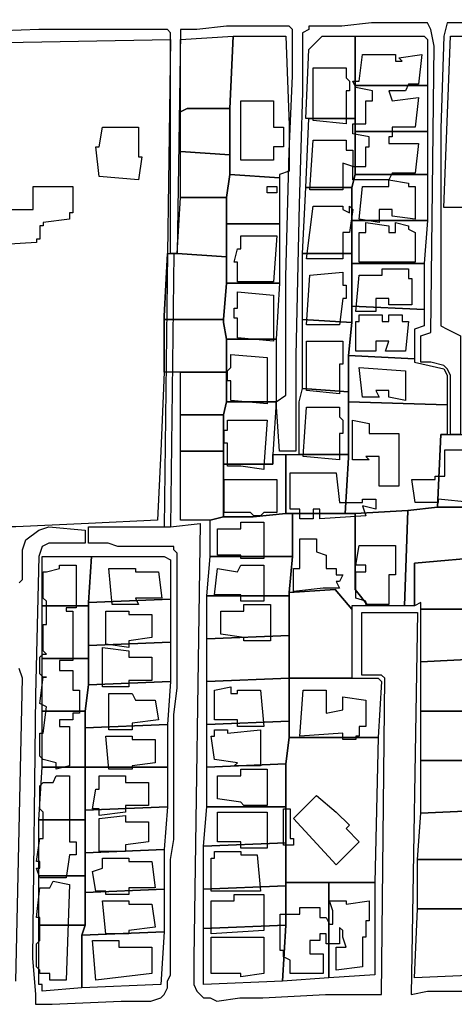
# Model space of a CAD drawing. Units: millimetres. Extents: x 12030 to 20115, y -244 to 5247.
# Drawn here: x 15341 to 15473, y 1576 to 1876 of the extents above; entities that cross this region are included whole.
import ezdxf

# ---------------------------------------------------------------- set-up
doc = ezdxf.new("R2010")
doc.units = ezdxf.units.MM
for name, color, linetype, lineweight in [('edificacion', 7, 'Continuous', 30), ('predios', 8, 'Continuous', 30), ('soleras', 251, 'Continuous', 30)]:
    doc.layers.add(name, color=color, linetype=linetype, lineweight=lineweight)

# ---------------------------------------------------------------- blocks, each defined once
blk = doc.blocks.new('BLK007373', base_point=(356150, 6298195))
at = {"layer": 'edificacion'}
blk.add_lwpolyline([(356150, 6298195), (356160, 6298195), (356160, 6298193), (356162, 6298193), (356161, 6298194), (356168, 6298195), (356167, 6298186), (356164, 6298186), (356163, 6298184), (356158, 6298184), (356159, 6298181), (356167, 6298182), (356166, 6298173), (356159, 6298173), (356159, 6298170), (356158, 6298170), (356158, 6298168), (356167, 6298168), (356166, 6298159), (356159, 6298159), (356158, 6298157), (356164, 6298156), (356164, 6298155), (356166, 6298155), (356166, 6298145), (356159, 6298146), (356159, 6298148), (356155, 6298148), (356155, 6298144), (356149, 6298145), (356150, 6298155), (356158, 6298155), (356158, 6298157), (356147, 6298157), (356147, 6298161), (356151, 6298161), (356151, 6298167), (356152, 6298167), (356152, 6298170), (356147, 6298171), (356147, 6298174), (356151, 6298174), (356151, 6298181), (356153, 6298181), (356153, 6298184), (356148, 6298185), (356147, 6298187), (356149, 6298187), (356150, 6298195)], close=True, dxfattribs=at)
blk = doc.blocks.new('BLK007403', base_point=(356135, 6298191))
at = {"layer": 'edificacion'}
blk.add_lwpolyline([(356135, 6298191), (356145, 6298191), (356145, 6298188), (356146, 6298187), (356146, 6298184), (356145, 6298184), (356145, 6298174), (356135, 6298175), (356135, 6298191)], close=True, dxfattribs=at)
blk = doc.blocks.new('BLK007449', base_point=(356113, 6298181))
at = {"layer": 'edificacion'}
blk.add_lwpolyline([(356113, 6298181), (356123, 6298181), (356123, 6298173), (356126, 6298173), (356126, 6298167), (356123, 6298167), (356123, 6298163), (356113, 6298163), (356113, 6298181)], close=True, dxfattribs=at)
blk = doc.blocks.new('BLK007481', base_point=(356071, 6298173))
at = {"layer": 'edificacion'}
blk.add_lwpolyline([(356071, 6298173), (356082, 6298173), (356082, 6298164), (356083, 6298164), (356082, 6298157), (356070, 6298158), (356069, 6298167), (356070, 6298167), (356071, 6298173)], close=True, dxfattribs=at)
blk = doc.blocks.new('BLK007504', base_point=(356135, 6298169))
at = {"layer": 'edificacion'}
blk.add_lwpolyline([(356135, 6298169), (356145, 6298169), (356145, 6298166), (356147, 6298166), (356147, 6298161), (356144, 6298162), (356144, 6298154), (356134, 6298154), (356135, 6298169)], close=True, dxfattribs=at)
blk = doc.blocks.new('BLK007573', base_point=(356121, 6298155))
at = {"layer": 'edificacion'}
blk.add_lwpolyline([(356121, 6298155), (356124, 6298155), (356124, 6298153), (356121, 6298153), (356121, 6298155)], close=True, dxfattribs=at)
blk = doc.blocks.new('BLK007574', base_point=(356036, 6298148))
at = {"layer": 'edificacion'}
blk.add_lwpolyline([(356036, 6298148), (356050, 6298148), (356050, 6298155), (356062, 6298155), (356062, 6298147), (356061, 6298147), (356061, 6298145), (356053, 6298144), (356053, 6298143), (356052, 6298143), (356052, 6298139), (356051, 6298139), (356051, 6298138), (356036, 6298137), (356036, 6298148)], close=True, dxfattribs=at)
blk = doc.blocks.new('BLK007602', base_point=(356135, 6298149))
at = {"layer": 'edificacion'}
blk.add_lwpolyline([(356135, 6298149), (356144, 6298149), (356144, 6298148), (356146, 6298147), (356146, 6298149), (356147, 6298148), (356146, 6298141), (356144, 6298141), (356144, 6298133), (356133, 6298133), (356135, 6298149)], close=True, dxfattribs=at)
blk = doc.blocks.new('BLK007648', base_point=(356149, 6298141))
at = {"layer": 'edificacion'}
blk.add_lwpolyline([(356149, 6298141), (356151, 6298141), (356151, 6298144), (356158, 6298143), (356158, 6298141), (356160, 6298141), (356160, 6298144), (356164, 6298143), (356164, 6298142), (356166, 6298141), (356166, 6298132), (356149, 6298132), (356149, 6298141)], close=True, dxfattribs=at)
blk = doc.blocks.new('BLK007664', base_point=(356113, 6298140))
at = {"layer": 'edificacion'}
blk.add_lwpolyline([(356113, 6298140), (356124, 6298140), (356123, 6298126), (356112, 6298126), (356112, 6298132), (356111, 6298132), (356112, 6298136), (356113, 6298136), (356113, 6298140)], close=True, dxfattribs=at)
blk = doc.blocks.new('BLK007726', base_point=(356149, 6298128))
at = {"layer": 'edificacion'}
blk.add_lwpolyline([(356149, 6298128), (356156, 6298128), (356156, 6298130), (356164, 6298130), (356164, 6298127), (356165, 6298127), (356165, 6298119), (356158, 6298119), (356158, 6298121), (356154, 6298121), (356154, 6298117), (356148, 6298117), (356149, 6298128)], close=True, dxfattribs=at)
blk = doc.blocks.new('BLK007734', base_point=(356134, 6298128))
at = {"layer": 'edificacion'}
blk.add_lwpolyline([(356134, 6298128), (356144, 6298129), (356144, 6298125), (356145, 6298125), (356145, 6298121), (356144, 6298121), (356143, 6298113), (356133, 6298113), (356134, 6298128)], close=True, dxfattribs=at)
blk = doc.blocks.new('BLK007761', base_point=(356112, 6298123))
at = {"layer": 'edificacion'}
blk.add_lwpolyline([(356112, 6298123), (356123, 6298122), (356123, 6298108), (356112, 6298109), (356112, 6298115), (356111, 6298115), (356111, 6298118), (356112, 6298118), (356112, 6298123)], close=True, dxfattribs=at)
blk = doc.blocks.new('BLK007802', base_point=(356149, 6298116))
at = {"layer": 'edificacion'}
blk.add_lwpolyline([(356149, 6298116), (356156, 6298116), (356156, 6298114), (356158, 6298114), (356158, 6298116), (356162, 6298116), (356162, 6298114), (356164, 6298114), (356163, 6298105), (356157, 6298105), (356158, 6298108), (356154, 6298108), (356154, 6298105), (356148, 6298105), (356148, 6298114), (356149, 6298114), (356149, 6298116)], close=True, dxfattribs=at)
blk = doc.blocks.new('BLK007844', base_point=(356133, 6298108))
at = {"layer": 'edificacion'}
blk.add_lwpolyline([(356133, 6298108), (356144, 6298108), (356144, 6298105), (356144, 6298105), (356144, 6298101), (356143, 6298101), (356143, 6298092), (356133, 6298093), (356133, 6298108)], close=True, dxfattribs=at)
blk = doc.blocks.new('BLK007874', base_point=(356110, 6298104))
at = {"layer": 'edificacion'}
blk.add_lwpolyline([(356110, 6298104), (356121, 6298103), (356121, 6298089), (356110, 6298090), (356110, 6298096), (356109, 6298096), (356109, 6298099), (356110, 6298100), (356110, 6298104)], close=True, dxfattribs=at)
blk = doc.blocks.new('BLK007892', base_point=(356149, 6298100))
at = {"layer": 'edificacion'}
blk.add_lwpolyline([(356149, 6298100), (356163, 6298099), (356163, 6298090), (356158, 6298091), (356158, 6298093), (356154, 6298093), (356155, 6298091), (356150, 6298091), (356149, 6298100)], close=True, dxfattribs=at)
blk = doc.blocks.new('BLK007962', base_point=(356133, 6298088))
at = {"layer": 'edificacion'}
blk.add_lwpolyline([(356133, 6298088), (356143, 6298088), (356143, 6298085), (356144, 6298084), (356144, 6298080), (356143, 6298080), (356143, 6298072), (356132, 6298073), (356133, 6298088)], close=True, dxfattribs=at)
blk = doc.blocks.new('BLK007972', base_point=(356120, 6298084))
at = {"layer": 'edificacion'}
blk.add_lwpolyline([(356120, 6298084), (356121, 6298084), (356120, 6298070), (356120, 6298070), (356120, 6298069), (356113, 6298070), (356109, 6298070), (356109, 6298077), (356109, 6298077), (356108, 6298077), (356108, 6298078), (356108, 6298081), (356109, 6298081), (356109, 6298081), (356109, 6298081), (356109, 6298084), (356120, 6298084)], close=True, dxfattribs=at)
blk = doc.blocks.new('BLK007974', base_point=(356147, 6298084))
at = {"layer": 'edificacion'}
blk.add_lwpolyline([(356147, 6298084), (356152, 6298083), (356152, 6298080), (356161, 6298080), (356161, 6298064), (356155, 6298064), (356155, 6298073), (356151, 6298073), (356152, 6298072), (356147, 6298072), (356147, 6298084)], close=True, dxfattribs=at)
blk = doc.blocks.new('BLK008015', base_point=(356175, 6298075))
at = {"layer": 'edificacion'}
blk.add_lwpolyline([(356175, 6298075), (356184, 6298075), (356184, 6298065), (356183, 6298065), (356183, 6298059), (356173, 6298060), (356173, 6298059), (356166, 6298059), (356165, 6298066), (356172, 6298066), (356172, 6298067), (356175, 6298067), (356175, 6298075)], close=True, dxfattribs=at)
blk = doc.blocks.new('BLK008054', base_point=(356128, 6298068))
at = {"layer": 'edificacion'}
blk.add_lwpolyline([(356128, 6298068), (356142, 6298068), (356143, 6298059), (356144, 6298059), (356144, 6298059), (356150, 6298059), (356150, 6298060), (356154, 6298060), (356154, 6298057), (356150, 6298058), (356151, 6298055), (356137, 6298054), (356137, 6298057), (356135, 6298057), (356135, 6298054), (356131, 6298054), (356131, 6298057), (356128, 6298057), (356128, 6298068)], close=True, dxfattribs=at)
blk = doc.blocks.new('BLK008063', base_point=(356108, 6298056))
at = {"layer": 'edificacion'}
blk.add_lwpolyline([(356108, 6298056), (356108, 6298066), (356124, 6298066), (356124, 6298056), (356120, 6298056), (356119, 6298055), (356117, 6298055), (356116, 6298056), (356108, 6298056)], close=True, dxfattribs=at)
blk = doc.blocks.new('BLK008135', base_point=(356106, 6298043))
at = {"layer": 'edificacion'}
blk.add_lwpolyline([(356106, 6298043), (356106, 6298051), (356113, 6298051), (356113, 6298053), (356120, 6298053), (356120, 6298042), (356113, 6298042), (356113, 6298043), (356106, 6298043)], close=True, dxfattribs=at)
blk = doc.blocks.new('BLK008155', base_point=(356131, 6298048))
at = {"layer": 'edificacion'}
blk.add_lwpolyline([(356131, 6298048), (356136, 6298048), (356136, 6298044), (356139, 6298043), (356139, 6298039), (356142, 6298039), (356142, 6298037), (356144, 6298037), (356143, 6298035), (356142, 6298035), (356143, 6298033), (356139, 6298033), (356138, 6298033), (356129, 6298032), (356129, 6298039), (356131, 6298039), (356131, 6298048)], close=True, dxfattribs=at)
blk = doc.blocks.new('BLK008161', base_point=(356149, 6298046))
at = {"layer": 'edificacion'}
blk.add_lwpolyline([(356149, 6298046), (356160, 6298046), (356160, 6298037), (356158, 6298037), (356158, 6298028), (356151, 6298028), (356151, 6298029), (356148, 6298030), (356148, 6298038), (356151, 6298038), (356151, 6298040), (356148, 6298040), (356149, 6298046)], close=True, dxfattribs=at)
blk = doc.blocks.new('BLK008189', base_point=(356105, 6298031))
at = {"layer": 'edificacion'}
blk.add_lwpolyline([(356105, 6298031), (356106, 6298039), (356112, 6298038), (356113, 6298040), (356120, 6298040), (356120, 6298029), (356113, 6298029), (356113, 6298031), (356105, 6298031)], close=True, dxfattribs=at)
blk = doc.blocks.new('BLK008192', base_point=(356063, 6298040))
at = {"layer": 'edificacion'}
blk.add_lwpolyline([(356063, 6298040), (356063, 6298027), (356060, 6298027), (356060, 6298026), (356062, 6298026), (356062, 6298011), (356058, 6298011), (356058, 6298008), (356062, 6298008), (356062, 6298002), (356064, 6298002), (356064, 6297995), (356062, 6297995), (356062, 6297993), (356058, 6297993), (356058, 6297991), (356061, 6297991), (356061, 6297979), (356057, 6297978), (356057, 6297980), (356053, 6297981), (356053, 6297981), (356052, 6297982), (356052, 6297989), (356053, 6297989), (356054, 6297997), (356052, 6297998), (356053, 6298006), (356054, 6298006), (356053, 6298006), (356052, 6298007), (356052, 6298012), (356053, 6298013), (356054, 6298013), (356053, 6298014), (356053, 6298022), (356054, 6298022), (356054, 6298029), (356053, 6298030), (356053, 6298038), (356054, 6298038), (356054, 6298038), (356058, 6298039), (356058, 6298040), (356063, 6298040)], close=True, dxfattribs=at)
blk = doc.blocks.new('BLK008201', base_point=(356073, 6298039))
at = {"layer": 'edificacion'}
blk.add_lwpolyline([(356073, 6298039), (356081, 6298039), (356081, 6298038), (356088, 6298038), (356089, 6298030), (356081, 6298030), (356082, 6298028), (356074, 6298028), (356073, 6298039)], close=True, dxfattribs=at)
blk = doc.blocks.new('BLK008240', base_point=(356107, 6298026))
at = {"layer": 'edificacion'}
blk.add_lwpolyline([(356107, 6298026), (356114, 6298026), (356114, 6298028), (356122, 6298028), (356122, 6298017), (356114, 6298017), (356114, 6298018), (356107, 6298019), (356107, 6298026)], close=True, dxfattribs=at)
blk = doc.blocks.new('BLK008250', base_point=(356072, 6298026))
at = {"layer": 'edificacion'}
blk.add_lwpolyline([(356072, 6298026), (356079, 6298026), (356079, 6298025), (356086, 6298025), (356086, 6298018), (356079, 6298017), (356079, 6298015), (356072, 6298016), (356072, 6298026)], close=True, dxfattribs=at)
blk = doc.blocks.new('BLK008307', base_point=(356071, 6298015))
at = {"layer": 'edificacion'}
blk.add_lwpolyline([(356071, 6298015), (356079, 6298014), (356079, 6298012), (356086, 6298012), (356086, 6298005), (356079, 6298005), (356079, 6298003), (356071, 6298003), (356071, 6298015)], close=True, dxfattribs=at)
blk = doc.blocks.new('BLK008359', base_point=(356110, 6298003))
at = {"layer": 'edificacion'}
blk.add_lwpolyline([(356110, 6298003), (356110, 6298001), (356112, 6298001), (356112, 6298002), (356119, 6298002), (356120, 6297991), (356112, 6297991), (356112, 6297993), (356105, 6297993), (356105, 6298002), (356110, 6298003)], close=True, dxfattribs=at)
blk = doc.blocks.new('BLK008361', base_point=(356132, 6298002))
at = {"layer": 'edificacion'}
blk.add_lwpolyline([(356132, 6298002), (356139, 6298002), (356139, 6297995), (356144, 6297996), (356144, 6298000), (356151, 6297999), (356151, 6297991), (356149, 6297991), (356149, 6297988), (356148, 6297988), (356148, 6297987), (356144, 6297987), (356144, 6297989), (356131, 6297988), (356132, 6298002)], close=True, dxfattribs=at)
blk = doc.blocks.new('BLK008363', base_point=(356073, 6298001))
at = {"layer": 'edificacion'}
blk.add_lwpolyline([(356073, 6298001), (356079, 6298001), (356079, 6298001), (356080, 6298001), (356081, 6297999), (356087, 6297999), (356088, 6297993), (356080, 6297992), (356080, 6297990), (356073, 6297990), (356073, 6298001)], close=True, dxfattribs=at)
blk = doc.blocks.new('BLK008418', base_point=(356104, 6297988))
at = {"layer": 'edificacion'}
blk.add_lwpolyline([(356104, 6297988), (356105, 6297988), (356105, 6297988), (356105, 6297990), (356109, 6297990), (356109, 6297989), (356119, 6297990), (356119, 6297979), (356111, 6297979), (356112, 6297980), (356105, 6297981), (356104, 6297988)], close=True, dxfattribs=at)
blk = doc.blocks.new('BLK008422', base_point=(356072, 6297988))
at = {"layer": 'edificacion'}
blk.add_lwpolyline([(356072, 6297988), (356080, 6297988), (356080, 6297987), (356087, 6297987), (356087, 6297980), (356080, 6297979), (356080, 6297978), (356073, 6297978), (356072, 6297988)], close=True, dxfattribs=at)
blk = doc.blocks.new('BLK008466', base_point=(356106, 6297976))
at = {"layer": 'edificacion'}
blk.add_lwpolyline([(356106, 6297976), (356113, 6297976), (356113, 6297978), (356121, 6297978), (356121, 6297967), (356114, 6297967), (356113, 6297968), (356106, 6297969), (356106, 6297976)], close=True, dxfattribs=at)
blk = doc.blocks.new('BLK008475', base_point=(356070, 6297976))
at = {"layer": 'edificacion'}
blk.add_lwpolyline([(356070, 6297976), (356078, 6297976), (356078, 6297974), (356085, 6297974), (356085, 6297967), (356078, 6297967), (356078, 6297965), (356070, 6297964), (356070, 6297966), (356068, 6297966), (356069, 6297972), (356070, 6297972), (356070, 6297976)], close=True, dxfattribs=at)
blk = doc.blocks.new('BLK008479', base_point=(356061, 6297976))
at = {"layer": 'edificacion'}
blk.add_lwpolyline([(356061, 6297976), (356061, 6297956), (356063, 6297956), (356063, 6297952), (356061, 6297952), (356060, 6297945), (356052, 6297945), (356051, 6297948), (356052, 6297948), (356052, 6297950), (356051, 6297950), (356052, 6297957), (356053, 6297957), (356053, 6297965), (356052, 6297966), (356052, 6297973), (356053, 6297974), (356053, 6297974), (356056, 6297974), (356057, 6297976), (356061, 6297976)], close=True, dxfattribs=at)
blk = doc.blocks.new('BLK008499', base_point=(356136, 6297970))
at = {"layer": 'edificacion'}
blk.add_lwpolyline([(356136, 6297970), (356142, 6297965), (356142, 6297965), (356146, 6297961), (356145, 6297960), (356149, 6297956), (356142, 6297949), (356129, 6297963), (356136, 6297970)], close=True, dxfattribs=at)
blk = doc.blocks.new('BLK008521', base_point=(356126, 6297966))
at = {"layer": 'edificacion'}
blk.add_lwpolyline([(356126, 6297966), (356128, 6297966), (356128, 6297957), (356129, 6297957), (356129, 6297955), (356126, 6297955), (356126, 6297966)], close=True, dxfattribs=at)
blk = doc.blocks.new('BLK008524', base_point=(356106, 6297965))
at = {"layer": 'edificacion'}
blk.add_lwpolyline([(356106, 6297965), (356121, 6297965), (356121, 6297954), (356113, 6297954), (356113, 6297956), (356106, 6297956), (356106, 6297965)], close=True, dxfattribs=at)
blk = doc.blocks.new('BLK008536', base_point=(356070, 6297963))
at = {"layer": 'edificacion'}
blk.add_lwpolyline([(356070, 6297963), (356078, 6297964), (356078, 6297962), (356085, 6297962), (356085, 6297956), (356078, 6297955), (356078, 6297953), (356070, 6297953), (356070, 6297963)], close=True, dxfattribs=at)
blk = doc.blocks.new('BLK008589', base_point=(356104, 6297951))
at = {"layer": 'edificacion'}
blk.add_lwpolyline([(356104, 6297951), (356105, 6297951), (356105, 6297953), (356113, 6297953), (356113, 6297952), (356118, 6297952), (356119, 6297941), (356104, 6297941), (356104, 6297951)], close=True, dxfattribs=at)
blk = doc.blocks.new('BLK008597', base_point=(356071, 6297951))
at = {"layer": 'edificacion'}
blk.add_lwpolyline([(356071, 6297951), (356079, 6297951), (356079, 6297950), (356086, 6297950), (356087, 6297942), (356079, 6297942), (356079, 6297940), (356072, 6297940), (356072, 6297941), (356069, 6297941), (356068, 6297947), (356071, 6297948), (356071, 6297951)], close=True, dxfattribs=at)
blk = doc.blocks.new('BLK008633', base_point=(356061, 6297943))
at = {"layer": 'edificacion'}
blk.add_lwpolyline([(356061, 6297943), (356060, 6297914), (356055, 6297914), (356055, 6297916), (356052, 6297916), (356052, 6297917), (356051, 6297918), (356051, 6297925), (356052, 6297926), (356052, 6297933), (356051, 6297933), (356052, 6297942), (356055, 6297942), (356056, 6297944), (356061, 6297943)], close=True, dxfattribs=at)
blk = doc.blocks.new('BLK008653', base_point=(356104, 6297938))
at = {"layer": 'edificacion'}
blk.add_lwpolyline([(356104, 6297938), (356111, 6297938), (356111, 6297940), (356120, 6297940), (356120, 6297929), (356104, 6297928), (356104, 6297938)], close=True, dxfattribs=at)
blk = doc.blocks.new('BLK008657', base_point=(356071, 6297938))
at = {"layer": 'edificacion'}
blk.add_lwpolyline([(356071, 6297938), (356079, 6297938), (356079, 6297937), (356086, 6297937), (356087, 6297930), (356079, 6297929), (356079, 6297928), (356072, 6297928), (356071, 6297938)], close=True, dxfattribs=at)
blk = doc.blocks.new('BLK008658', base_point=(356131, 6297936))
at = {"layer": 'edificacion'}
blk.add_lwpolyline([(356131, 6297936), (356137, 6297936), (356137, 6297933), (356139, 6297933), (356140, 6297931), (356141, 6297931), (356141, 6297935), (356141, 6297935), (356140, 6297938), (356145, 6297938), (356145, 6297937), (356152, 6297938), (356152, 6297932), (356151, 6297932), (356151, 6297927), (356150, 6297927), (356150, 6297918), (356142, 6297917), (356142, 6297924), (356145, 6297924), (356144, 6297927), (356144, 6297927), (356144, 6297929), (356143, 6297930), (356143, 6297925), (356139, 6297925), (356139, 6297928), (356137, 6297928), (356137, 6297926), (356134, 6297926), (356134, 6297922), (356138, 6297922), (356138, 6297916), (356128, 6297916), (356128, 6297920), (356126, 6297921), (356126, 6297923), (356125, 6297923), (356125, 6297934), (356131, 6297934), (356131, 6297936)], close=True, dxfattribs=at)
blk = doc.blocks.new('BLK008701', base_point=(356104, 6297927))
at = {"layer": 'edificacion'}
blk.add_lwpolyline([(356104, 6297927), (356120, 6297927), (356120, 6297916), (356113, 6297915), (356113, 6297916), (356104, 6297916), (356104, 6297925), (356104, 6297925), (356104, 6297927)], close=True, dxfattribs=at)
blk = doc.blocks.new('BLK008707', base_point=(356068, 6297926))
at = {"layer": 'edificacion'}
blk.add_lwpolyline([(356068, 6297926), (356076, 6297926), (356076, 6297924), (356086, 6297924), (356086, 6297916), (356069, 6297914), (356068, 6297926)], close=True, dxfattribs=at)

msp = doc.modelspace()

# ---------------------------------------------------------------- linework, layer by layer
at = {"layer": 'predios'}
for points in [[(15329.42, 1806.63), (15330.42, 1868.7), (15386.49, 1869.71), (15385.49, 1804.62), (15384.49, 1785.6), (15384.49, 1784.6), (15384.49, 1770.58), (15384.49, 1768.58), (15383.49, 1744.55), (15382.49, 1723.52), (15361.46, 1722.52), (15339.44, 1721.52), (15328.42, 1721.52), (15329.42, 1747.55), (15329.42, 1748.55), (15328.42, 1767.58), (15328.42, 1767.58), (15329.42, 1786.6), (15329.42, 1787.6), (15330.42, 1806.63), (15329.42, 1806.63)], [(15405.52, 1870.71), (15404.52, 1848.68), (15391.5, 1848.68), (15389.5, 1847.68), (15389.5, 1869.71), (15405.52, 1870.71)], [(15405.52, 1870.71), (15421.54, 1870.71), (15422.54, 1843.67), (15422.54, 1829.66), (15419.54, 1828.65), (15419.54, 1827.65), (15404.52, 1828.65), (15404.52, 1834.66), (15404.52, 1834.66), (15404.52, 1848.68), (15405.52, 1870.71)], [(15442.56, 1855.69), (15442.56, 1845.68), (15428.55, 1845.68), (15427.55, 1845.68), (15428.55, 1866.7), (15432.55, 1870.71), (15442.56, 1870.71), (15442.56, 1855.69)], [(15442.56, 1855.69), (15442.56, 1870.71), (15463.59, 1870.71), (15464.59, 1869.71), (15464.59, 1855.69), (15442.56, 1855.69)], [(15498.63, 1844.67), (15497.63, 1831.66), (15497.63, 1818.64), (15473.6, 1818.64), (15469.6, 1818.64), (15471.6, 1870.71), (15498.63, 1870.71), (15498.63, 1844.67)], [(15464.59, 1855.69), (15464.59, 1841.67), (15442.56, 1841.67), (15442.56, 1845.68), (15442.56, 1855.69), (15464.59, 1855.69)], [(15404.52, 1848.68), (15404.52, 1834.66), (15389.5, 1835.66), (15389.5, 1847.68), (15391.5, 1848.68), (15404.52, 1848.68)], [(15442.56, 1845.68), (15442.56, 1841.67), (15442.56, 1828.65), (15441.56, 1824.65), (15427.55, 1824.65), (15428.55, 1845.68), (15442.56, 1845.68)], [(15464.59, 1841.67), (15464.59, 1828.65), (15442.56, 1828.65), (15442.56, 1841.67), (15464.59, 1841.67)], [(15404.52, 1834.66), (15404.52, 1834.66), (15404.52, 1828.65), (15403.52, 1821.65), (15389.5, 1821.65), (15389.5, 1835.66), (15404.52, 1834.66)], [(15404.52, 1828.65), (15419.54, 1827.65), (15419.54, 1813.64), (15403.52, 1813.64), (15403.52, 1821.65), (15404.52, 1828.65)], [(15464.59, 1828.65), (15464.59, 1814.64), (15441.56, 1814.64), (15441.56, 1824.65), (15442.56, 1828.65), (15464.59, 1828.65)], [(15441.56, 1824.65), (15441.56, 1814.64), (15441.56, 1804.62), (15426.54, 1804.62), (15427.55, 1824.65), (15441.56, 1824.65)], [(15403.52, 1821.65), (15403.52, 1813.64), (15403.52, 1803.62), (15388.5, 1804.62), (15389.5, 1821.65), (15403.52, 1821.65)], [(15464.59, 1814.64), (15463.59, 1801.62), (15441.56, 1801.62), (15441.56, 1804.62), (15441.56, 1814.64), (15464.59, 1814.64)], [(15419.54, 1813.64), (15419.54, 1795.61), (15403.52, 1795.61), (15403.52, 1803.62), (15403.52, 1803.62), (15403.52, 1813.64), (15419.54, 1813.64)], [(15388.5, 1804.62), (15403.52, 1803.62), (15403.52, 1803.62), (15403.52, 1795.61), (15402.51, 1784.6), (15384.49, 1784.6), (15384.49, 1785.6), (15385.49, 1804.62), (15388.5, 1804.62)], [(15441.56, 1804.62), (15441.56, 1801.62), (15441.56, 1788.6), (15441.56, 1783.6), (15426.54, 1784.6), (15426.54, 1801.62), (15426.54, 1804.62), (15441.56, 1804.62)], [(15463.59, 1801.62), (15463.59, 1787.6), (15441.56, 1788.6), (15441.56, 1801.62), (15463.59, 1801.62)], [(15403.52, 1795.61), (15419.54, 1795.61), (15418.53, 1778.59), (15403.52, 1778.59), (15402.51, 1783.6), (15402.51, 1784.6), (15403.52, 1795.61)], [(15441.56, 1788.6), (15463.59, 1787.6), (15463.59, 1782.6), (15460.59, 1781.6), (15460.59, 1772.58), (15440.56, 1773.59), (15441.56, 1783.6), (15441.56, 1788.6)], [(15402.51, 1784.6), (15402.51, 1783.6), (15403.52, 1778.59), (15403.52, 1768.58), (15389.5, 1768.58), (15384.49, 1768.58), (15384.49, 1770.58), (15384.49, 1784.6), (15402.51, 1784.6)], [(15441.56, 1783.6), (15440.56, 1773.59), (15440.56, 1762.57), (15426.54, 1763.57), (15426.54, 1784.6), (15441.56, 1783.6)], [(15418.53, 1778.59), (15418.53, 1759.57), (15403.52, 1759.57), (15403.52, 1768.58), (15403.52, 1778.59), (15418.53, 1778.59)], [(15460.59, 1772.58), (15460.59, 1771.58), (15469.6, 1769.58), (15470.6, 1767.58), (15470.6, 1758.57), (15440.56, 1759.57), (15440.56, 1762.57), (15440.56, 1773.59), (15460.59, 1772.58)], [(15403.52, 1768.58), (15403.52, 1759.57), (15403.52, 1759.57), (15402.51, 1755.56), (15389.5, 1755.56), (15389.5, 1768.58), (15403.52, 1768.58)], [(15440.56, 1762.57), (15440.56, 1759.57), (15440.56, 1743.55), (15425.54, 1743.55), (15425.54, 1759.57), (15426.54, 1763.57), (15440.56, 1762.57)], [(15418.53, 1759.57), (15417.53, 1743.55), (15417.53, 1740.54), (15416.53, 1740.54), (15412.53, 1740.54), (15402.51, 1740.54), (15402.51, 1744.55), (15402.51, 1755.56), (15403.52, 1759.57), (15403.52, 1759.57), (15418.53, 1759.57)], [(15470.6, 1758.57), (15470.6, 1749.56), (15468.6, 1749.56), (15467.6, 1727.53), (15458.58, 1726.53), (15458.58, 1726.53), (15442.56, 1725.53), (15439.56, 1725.53), (15440.56, 1742.55), (15440.56, 1743.55), (15440.56, 1759.57), (15470.6, 1758.57)], [(15389.5, 1755.56), (15402.51, 1755.56), (15402.51, 1744.55), (15389.5, 1744.55), (15389.5, 1755.56)], [(15475.61, 1749.56), (15483.62, 1749.56), (15483.62, 1727.53), (15467.6, 1727.53), (15468.6, 1749.56), (15470.6, 1749.56), (15475.61, 1749.56)], [(15402.51, 1744.55), (15402.51, 1740.54), (15402.51, 1724.52), (15398.51, 1723.52), (15389.5, 1723.52), (15389.5, 1744.55), (15402.51, 1744.55)], [(15402.51, 1740.54), (15412.53, 1740.54), (15416.53, 1740.54), (15417.53, 1740.54), (15417.53, 1743.55), (15421.54, 1743.55), (15421.54, 1725.53), (15411.53, 1724.52), (15402.51, 1724.52), (15402.51, 1740.54)], [(15440.56, 1743.55), (15440.56, 1742.55), (15439.56, 1725.53), (15423.54, 1725.53), (15423.54, 1725.53), (15421.54, 1725.53), (15421.54, 1743.55), (15425.54, 1743.55), (15440.56, 1743.55)], [(15467.6, 1727.53), (15483.62, 1727.53), (15483.62, 1712.51), (15460.59, 1710.51), (15460.59, 1697.49), (15457.58, 1697.49), (15458.58, 1726.53), (15458.58, 1726.53), (15467.6, 1727.53)], [(15423.54, 1725.53), (15423.54, 1712.51), (15398.51, 1712.51), (15398.51, 1723.52), (15402.51, 1724.52), (15411.53, 1724.52), (15421.54, 1725.53), (15423.54, 1725.53), (15423.54, 1725.53)], [(15442.56, 1725.53), (15442.56, 1702.5), (15446.57, 1697.49), (15441.56, 1697.49), (15441.56, 1696.49), (15436.56, 1702.5), (15422.54, 1701.5), (15423.54, 1712.51), (15423.54, 1725.53), (15439.56, 1725.53), (15442.56, 1725.53)], [(15458.58, 1726.53), (15457.58, 1697.49), (15457.58, 1697.49), (15446.57, 1697.49), (15442.56, 1702.5), (15442.56, 1725.53), (15458.58, 1726.53)], [(15362.46, 1712.51), (15361.46, 1698.49), (15361.46, 1697.49), (15361.46, 1697.49), (15347.45, 1697.49), (15347.45, 1712.51), (15362.46, 1712.51)], [(15386.49, 1699.49), (15361.46, 1698.49), (15362.46, 1712.51), (15362.46, 1712.51), (15384.49, 1712.51), (15386.49, 1711.51), (15386.49, 1699.49)], [(15423.54, 1712.51), (15422.54, 1701.5), (15422.54, 1700.49), (15397.51, 1700.49), (15398.51, 1712.51), (15423.54, 1712.51)], [(15483.62, 1712.51), (15483.62, 1710.51), (15483.62, 1700.49), (15483.62, 1696.49), (15462.59, 1696.49), (15462.59, 1698.49), (15460.59, 1697.49), (15460.59, 1710.51), (15483.62, 1712.51)], [(15422.54, 1700.49), (15422.54, 1688.48), (15397.51, 1687.48), (15397.51, 1700.49), (15422.54, 1700.49)], [(15422.54, 1701.5), (15436.56, 1702.5), (15441.56, 1696.49), (15441.56, 1675.46), (15422.54, 1675.46), (15422.54, 1688.48), (15422.54, 1700.49), (15422.54, 1701.5)], [(15361.46, 1697.49), (15361.46, 1686.48), (15361.46, 1685.48), (15361.46, 1681.47), (15361.46, 1681.47), (15347.45, 1681.47), (15347.45, 1697.49), (15361.46, 1697.49)], [(15386.49, 1699.49), (15386.49, 1686.48), (15361.46, 1685.48), (15361.46, 1686.48), (15361.46, 1697.49), (15361.46, 1697.49), (15361.46, 1698.49), (15386.49, 1699.49)], [(15483.62, 1696.49), (15483.62, 1690.48), (15483.62, 1681.47), (15482.61, 1681.47), (15462.59, 1680.47), (15462.59, 1681.47), (15462.59, 1696.49), (15483.62, 1696.49)], [(15422.54, 1688.48), (15422.54, 1675.46), (15397.51, 1674.46), (15397.51, 1687.48), (15422.54, 1688.48)], [(15361.46, 1685.48), (15386.49, 1686.48), (15386.49, 1686.48), (15386.49, 1674.46), (15361.46, 1673.46), (15361.46, 1674.46), (15361.46, 1681.47), (15361.46, 1681.47), (15361.46, 1685.48)], [(15361.46, 1681.47), (15361.46, 1674.46), (15361.46, 1673.46), (15360.46, 1665.45), (15347.45, 1665.45), (15347.45, 1681.47), (15361.46, 1681.47)], [(15482.61, 1681.47), (15482.61, 1671.46), (15482.61, 1665.45), (15462.59, 1665.45), (15462.59, 1665.45), (15462.59, 1680.47), (15482.61, 1681.47)], [(15386.49, 1674.46), (15385.49, 1661.45), (15360.46, 1660.44), (15360.46, 1665.45), (15361.46, 1673.46), (15386.49, 1674.46)], [(15397.51, 1674.46), (15422.54, 1675.46), (15422.54, 1662.45), (15397.51, 1661.45), (15397.51, 1674.46)], [(15422.54, 1675.46), (15441.56, 1675.46), (15449.57, 1675.46), (15450.57, 1674.46), (15449.57, 1657.44), (15449.57, 1657.44), (15422.54, 1657.44), (15422.54, 1662.45), (15422.54, 1675.46)], [(15360.46, 1665.45), (15360.46, 1660.44), (15360.46, 1648.43), (15360.46, 1648.43), (15360.46, 1648.43), (15347.45, 1648.43), (15347.45, 1665.45), (15360.46, 1665.45)], [(15482.61, 1665.45), (15482.61, 1655.44), (15482.61, 1650.43), (15462.59, 1650.43), (15462.59, 1665.45), (15482.61, 1665.45)], [(15422.54, 1662.45), (15422.54, 1657.44), (15421.54, 1649.43), (15397.51, 1648.43), (15397.51, 1661.45), (15422.54, 1662.45)], [(15360.46, 1660.44), (15385.49, 1661.45), (15385.49, 1649.43), (15385.49, 1648.43), (15360.46, 1648.43), (15360.46, 1660.44)], [(15449.57, 1657.44), (15448.57, 1613.39), (15434.55, 1613.39), (15421.54, 1613.39), (15421.54, 1625.4), (15421.54, 1636.41), (15421.54, 1649.43), (15422.54, 1657.44), (15449.57, 1657.44)], [(15482.61, 1650.43), (15482.61, 1645.43), (15482.61, 1635.41), (15462.59, 1634.41), (15462.59, 1650.43), (15482.61, 1650.43)], [(15360.46, 1648.43), (15360.46, 1635.41), (15360.46, 1632.41), (15346.44, 1632.41), (15347.45, 1648.43), (15360.46, 1648.43)], [(15360.46, 1648.43), (15385.49, 1648.43), (15385.49, 1636.41), (15360.46, 1635.41), (15360.46, 1648.43), (15360.46, 1648.43), (15360.46, 1648.43)], [(15421.54, 1649.43), (15421.54, 1636.41), (15397.51, 1636.41), (15397.51, 1648.43), (15421.54, 1649.43)], [(15385.49, 1636.41), (15384.49, 1623.4), (15360.46, 1622.4), (15360.46, 1622.4), (15360.46, 1632.41), (15360.46, 1635.41), (15385.49, 1636.41)], [(15421.54, 1636.41), (15421.54, 1625.4), (15396.51, 1624.4), (15397.51, 1636.41), (15421.54, 1636.41)], [(15482.61, 1635.41), (15482.61, 1627.4), (15482.61, 1620.39), (15461.59, 1620.39), (15462.59, 1634.41), (15462.59, 1634.41), (15482.61, 1635.41)], [(15360.46, 1632.41), (15360.46, 1622.4), (15360.46, 1622.4), (15360.46, 1615.39), (15346.44, 1615.39), (15346.44, 1632.41), (15360.46, 1632.41)], [(15360.46, 1622.4), (15384.49, 1623.4), (15384.49, 1623.4), (15384.49, 1611.38), (15360.46, 1610.38), (15360.46, 1615.39), (15360.46, 1622.4)], [(15421.54, 1625.4), (15421.54, 1613.39), (15421.54, 1612.38), (15396.51, 1611.38), (15396.51, 1624.4), (15421.54, 1625.4)], [(15482.61, 1620.39), (15481.61, 1605.38), (15461.59, 1605.38), (15461.59, 1619.39), (15461.59, 1620.39), (15482.61, 1620.39)], [(15346.44, 1615.39), (15360.46, 1615.39), (15360.46, 1610.38), (15360.46, 1610.38), (15360.46, 1600.37), (15346.44, 1600.37), (15346.44, 1615.39)], [(15384.49, 1611.38), (15384.49, 1610.38), (15384.49, 1598.37), (15359.46, 1597.37), (15360.46, 1600.37), (15360.46, 1610.38), (15360.46, 1610.38), (15384.49, 1611.38)], [(15421.54, 1612.38), (15421.54, 1600.37), (15396.51, 1599.37), (15396.51, 1611.38), (15421.54, 1612.38)], [(15421.54, 1613.39), (15434.55, 1613.39), (15434.55, 1584.35), (15420.54, 1583.35), (15421.54, 1600.37), (15421.54, 1612.38), (15421.54, 1613.39)], [(15434.55, 1613.39), (15448.57, 1613.39), (15448.57, 1613.39), (15448.57, 1585.35), (15434.55, 1584.35), (15434.55, 1613.39)], [(15481.61, 1605.38), (15481.61, 1585.35), (15460.59, 1584.35), (15461.59, 1605.38), (15481.61, 1605.38)], [(15360.46, 1600.37), (15359.46, 1597.37), (15359.46, 1581.35), (15347.45, 1580.34), (15347.45, 1582.35), (15346.44, 1582.35), (15346.44, 1600.37), (15360.46, 1600.37)], [(15421.54, 1600.37), (15420.54, 1583.35), (15396.51, 1582.35), (15396.51, 1599.37), (15421.54, 1600.37)], [(15384.49, 1598.37), (15384.49, 1598.37), (15383.49, 1582.35), (15359.46, 1581.35), (15359.46, 1581.35), (15359.46, 1597.37), (15384.49, 1598.37)]]:
    msp.add_lwpolyline(points, close=True, dxfattribs=at)
at = {"layer": 'soleras'}
for points in [[(15463.59, 1874.71), (15458.58, 1874.71), (15447.57, 1874.71), (15438.56, 1873.71), (15428.55, 1873.71), (15428.55, 1872.71)], [(15470.6, 1874.71), (15470.6, 1874.71), (15469.6, 1870.71), (15468.6, 1842.67), (15468.6, 1784.6), (15468.6, 1784.6), (15468.6, 1783.6), (15468.6, 1782.6), (15470.6, 1781.6), (15474.6, 1779.59), (15474.6, 1775.59), (15474.6, 1749.56), (15471.6, 1749.56), (15471.6, 1767.58), (15470.6, 1769.58), (15469.6, 1770.58), (15465.59, 1771.58), (15462.59, 1771.58), (15462.59, 1779.59), (15465.59, 1780.59), (15466.59, 1867.7), (15465.59, 1872.71), (15464.59, 1874.71), (15463.59, 1874.71)], [(15523.67, 1874.71), (15522.66, 1875.71), (15504.64, 1875.71), (15477.61, 1874.71), (15470.6, 1874.71), (15470.6, 1874.71)], [(15386.49, 1871.71), (15385.49, 1872.71), (15381.49, 1872.71), (15346.44, 1872.71), (15319.41, 1871.71), (15299.39, 1871.71), (15299.39, 1871.71)], [(15387.5, 1804.62), (15386.49, 1804.62), (15386.49, 1871.71), (15386.49, 1871.71)], [(15389.5, 1871.71), (15389.5, 1871.71), (15388.5, 1804.62), (15387.5, 1804.62)], [(15422.54, 1873.71), (15422.54, 1873.71), (15403.52, 1873.71), (15394.5, 1872.71), (15389.5, 1872.71), (15389.5, 1871.71)], [(15428.55, 1872.71), (15426.54, 1871.71), (15426.54, 1853.69), (15425.54, 1819.64), (15424.54, 1773.59), (15424.54, 1752.56), (15424.54, 1749.56), (15424.54, 1744.55), (15419.54, 1744.55), (15418.53, 1759.57), (15421.54, 1761.57), (15421.54, 1770.58), (15421.54, 1797.62), (15422.54, 1835.66), (15423.54, 1858.69), (15423.54, 1870.71), (15423.54, 1872.71), (15422.54, 1873.71)], [(15385.49, 1804.62), (15384.49, 1721.52)], [(15387.5, 1804.62), (15386.49, 1721.52)], [(15340.44, 1704.5), (15341.44, 1705.5), (15341.44, 1708.5), (15341.44, 1714.51), (15342.44, 1717.52), (15346.44, 1720.52), (15349.45, 1721.52), (15360.46, 1720.52), (15360.46, 1716.51), (15352.45, 1716.51), (15349.45, 1716.51), (15347.45, 1715.51), (15346.44, 1712.51), (15345.44, 1670.46), (15344.44, 1590.36), (15345.44, 1579.34), (15345.44, 1576.34), (15345.44, 1576.34)], [(15345.44, 1576.34), (15349.45, 1576.34), (15350.45, 1576.34), (15371.48, 1577.34), (15376.48, 1577.34), (15380.49, 1577.34), (15383.49, 1578.34), (15384.49, 1579.34), (15385.49, 1581.35), (15385.49, 1582.35), (15385.49, 1583.35), (15386.49, 1585.35), (15386.49, 1588.35), (15386.49, 1596.36), (15386.49, 1607.38), (15386.49, 1614.39), (15386.49, 1620.39), (15387.5, 1626.4), (15387.5, 1634.41), (15387.5, 1639.42), (15387.5, 1647.43), (15387.5, 1652.43), (15387.5, 1657.44), (15387.5, 1664.45), (15388.5, 1672.46), (15388.5, 1678.47), (15388.5, 1684.47), (15388.5, 1695.49), (15388.5, 1702.5), (15388.5, 1713.51), (15388.5, 1713.51), (15387.5, 1714.51), (15387.5, 1715.51), (15386.49, 1715.51), (15384.49, 1715.51), (15377.48, 1715.51), (15373.48, 1715.51), (15371.48, 1715.51), (15370.47, 1715.51), (15367.47, 1716.51), (15365.47, 1716.51), (15361.46, 1716.51), (15361.46, 1721.52)], [(15361.46, 1721.52), (15384.49, 1721.52)], [(15384.49, 1721.52), (15386.49, 1721.52)], [(15386.49, 1721.52), (15395.51, 1722.52), (15393.5, 1590.36), (15393.5, 1584.35), (15393.5, 1582.35), (15394.5, 1580.34), (15396.51, 1578.34), (15398.51, 1578.34), (15400.51, 1577.34), (15407.52, 1578.34), (15414.53, 1578.34), (15433.55, 1579.34), (15446.57, 1579.34), (15450.57, 1579.34), (15450.57, 1579.34)], [(15450.57, 1579.34), (15451.58, 1675.46), (15450.57, 1676.46), (15444.57, 1676.46), (15444.57, 1695.49), (15461.59, 1695.49), (15459.59, 1579.34)], [(15339.44, 1583.35), (15341.44, 1675.46), (15340.44, 1678.47)], [(15459.59, 1579.34), (15459.59, 1579.34), (15464.59, 1580.34), (15479.61, 1580.34), (15482.61, 1580.34)]]:
    msp.add_lwpolyline(points, dxfattribs=at)

# ---------------------------------------------------------------- block references
at = {"layer": 'edificacion', "xscale": 1.001250000000027, "yscale": 1.001250000000027, "zscale": 1.00125}
for name, p in [('BLK007373', (15444.84, 1865.08)), ('BLK007403', (15429.82, 1861.07)), ('BLK007449', (15407.79, 1851.06)), ('BLK007481', (15365.74, 1843.05)), ('BLK007504', (15429.82, 1839.05)), ('BLK007574', (15330.69, 1818.02)), ('BLK007573', (15415.8, 1825.03)), ('BLK007602', (15429.82, 1819.02)), ('BLK007648', (15443.84, 1811.01)), ('BLK007664', (15407.79, 1810.01)), ('BLK007726', (15443.84, 1797.99)), ('BLK007734', (15428.82, 1797.99)), ('BLK007761', (15406.79, 1792.99)), ('BLK007802', (15443.84, 1785.98)), ('BLK007844', (15427.82, 1777.97)), ('BLK007874', (15404.79, 1773.96)), ('BLK007892', (15443.84, 1769.96)), ('BLK007962', (15427.82, 1757.94)), ('BLK007972', (15414.8, 1753.94)), ('BLK007974', (15441.83, 1753.94)), ('BLK008015', (15469.87, 1744.93)), ('BLK008054', (15422.81, 1737.92)), ('BLK008063', (15402.78, 1725.9)), ('BLK008135', (15400.78, 1712.89)), ('BLK008155', (15425.81, 1717.89)), ('BLK008161', (15443.84, 1715.89)), ('BLK008192', (15357.73, 1709.88)), ('BLK008189', (15399.78, 1700.87)), ('BLK008201', (15367.74, 1708.88)), ('BLK008240', (15401.78, 1695.87)), ('BLK008250', (15366.74, 1695.87)), ('BLK008307', (15365.74, 1684.85)), ('BLK008363', (15367.74, 1670.84)), ('BLK008359', (15404.79, 1672.84)), ('BLK008361', (15426.81, 1671.84)), ('BLK008418', (15398.78, 1657.82)), ('BLK008422', (15366.74, 1657.82)), ('BLK008466', (15400.78, 1645.8)), ('BLK008479', (15355.73, 1645.8)), ('BLK008475', (15364.74, 1645.8)), ('BLK008499', (15430.82, 1639.8)), ('BLK008524', (15400.78, 1634.79)), ('BLK008521', (15420.81, 1635.79)), ('BLK008536', (15364.74, 1632.79)), ('BLK008589', (15398.78, 1620.77)), ('BLK008597', (15365.74, 1620.77)), ('BLK008633', (15355.73, 1612.76)), ('BLK008657', (15365.74, 1607.76)), ('BLK008653', (15398.78, 1607.76)), ('BLK008658', (15425.81, 1605.75)), ('BLK008707', (15362.73, 1595.74)), ('BLK008701', (15398.78, 1596.74))]:
    msp.add_blockref(name, p, dxfattribs=at)

doc.saveas('drawing.dxf')
